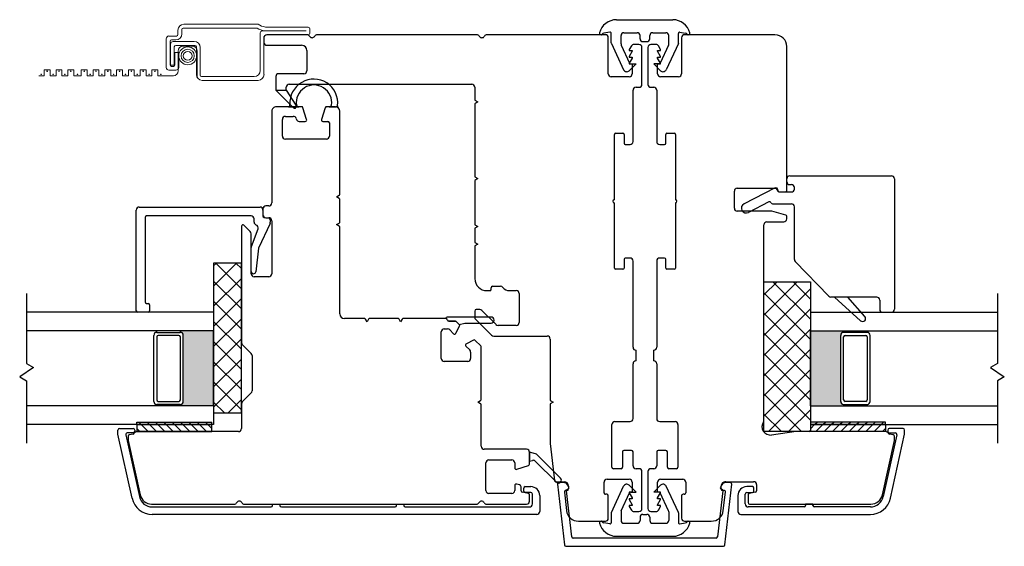
# Model space of a CAD drawing. Units: inches. Extents: x 522 to 706, y 29 to 109.
# Drawn here: x 633 to 639, y 29 to 33 of the extents above; entities that cross this region are included whole.
import ezdxf

# ---------------------------------------------------------------- set-up
doc = ezdxf.new("R2010")
doc.units = ezdxf.units.IN
doc.header["$MEASUREMENT"] = 0

msp = doc.modelspace()

# ---------------------------------------------------------------- hatches: boundary and pattern name
h = msp.add_hatch(color=1)
h.dxf.hatch_style = 1
h.paths.add_polyline_path([(633.621, 30.5147), (633.621, 30.5048, -0.414214), (633.6407, 30.4852), (633.6407, 30.0442, -0.414214), (633.621, 30.0245), (633.621, 30.0147), (633.8435, 30.0147), (633.8435, 30.5147)])
h = msp.add_hatch(color=1)
h.dxf.hatch_style = 1
h.paths.add_polyline_path([(638.0539, 30.5147), (638.0539, 30.5048, 0.414214), (638.0342, 30.4852), (638.0342, 30.0442, 0.414214), (638.0539, 30.0245), (638.0539, 30.0147), (637.8313, 30.0147), (637.8313, 30.5147)])

# ---------------------------------------------------------------- linework, layer by layer
for p, q in [((636.5362, 32.593), (636.9115, 32.593)), ((636.4919, 32.51), (636.4522, 32.5041)), ((636.9596, 32.5095), (636.9955, 32.5041)), ((634.18, 32.4724), (634.18, 32.4418)), ((634.4681, 32.4921), (634.1997, 32.4921)), ((635.6019, 32.4924), (634.5361, 32.4924)), ((636.4612, 32.4924), (635.6701, 32.4924)), ((636.4809, 32.2322), (636.4809, 32.4728)), ((636.5009, 32.4377), (636.5009, 32.5022)), ((636.5659, 32.431), (636.5659, 32.4867)), ((636.5856, 32.5064), (636.6736, 32.5064)), ((636.6932, 32.4664), (636.6932, 32.4867)), ((636.7129, 32.4467), (636.7385, 32.4467)), ((636.7582, 32.4664), (636.7582, 32.4867)), ((636.7779, 32.5064), (636.8659, 32.5064)), ((636.8856, 32.431), (636.8856, 32.4867)), ((636.9505, 32.4377), (636.9505, 32.5017)), ((636.9705, 32.4728), (636.9705, 32.2322)), ((637.5951, 32.4924), (636.9902, 32.4924)), ((634.1997, 32.4221), (634.4316, 32.4221)), ((634.4666, 32.3871), (634.4666, 32.2523)), ((636.5018, 32.4335), (636.583, 32.2594)), ((636.5677, 32.4227), (636.6237, 32.3026)), ((636.6351, 32.4176), (636.6211, 32.3934)), ((636.6211, 32.3934), (636.6211, 32.3881)), ((636.6211, 32.3881), (636.6408, 32.3881)), ((636.6408, 32.3822), (636.6211, 32.3481)), ((636.6408, 32.3881), (636.6408, 32.3822)), ((636.686, 32.4275), (636.6521, 32.4275)), ((636.7057, 32.1613), (636.7057, 32.4078)), ((636.7457, 32.4078), (636.7457, 32.1613)), ((636.7993, 32.4275), (636.7654, 32.4275)), ((636.8107, 32.3822), (636.8107, 32.3881)), ((636.8107, 32.3881), (636.8304, 32.3881)), ((636.8304, 32.3481), (636.8107, 32.3822)), ((636.8304, 32.3934), (636.8164, 32.4176)), ((636.8837, 32.4227), (636.8277, 32.3026)), ((636.8304, 32.3881), (636.8304, 32.3934)), ((636.9496, 32.4335), (636.8684, 32.2594)), ((637.6739, 31.4526), (637.6739, 32.4137)), ((636.6211, 32.3481), (636.6211, 32.3428)), ((636.6211, 32.3428), (636.6408, 32.3428)), ((636.6408, 32.3369), (636.6211, 32.3028)), ((636.6408, 32.3428), (636.6408, 32.3369)), ((636.8107, 32.3369), (636.8107, 32.3428)), ((636.8107, 32.3428), (636.8304, 32.3428)), ((636.8304, 32.3028), (636.8107, 32.3369)), ((636.8304, 32.3428), (636.8304, 32.3481)), ((636.6211, 32.3028), (636.6211, 32.2976)), ((636.6665, 32.2981), (636.6211, 32.2527)), ((636.6211, 32.2976), (636.6408, 32.2976)), ((636.6309, 32.2981), (636.6665, 32.2981)), ((636.6408, 32.2976), (636.6408, 32.2322)), ((636.8206, 32.2981), (636.785, 32.2981)), ((636.785, 32.2981), (636.8303, 32.2527)), ((636.8107, 32.2322), (636.8107, 32.2976)), ((636.8107, 32.2976), (636.8304, 32.2976)), ((636.8304, 32.2976), (636.8304, 32.3028)), ((634.2588, 32.2129), (634.2588, 32.1224)), ((634.4469, 32.2326), (634.2785, 32.2326)), ((636.6211, 32.2125), (636.5006, 32.2125)), ((636.9508, 32.2125), (636.8304, 32.2125)), ((634.2588, 32.1224), (634.3288, 32.1224)), ((634.3288, 32.1224), (634.3288, 32.1421)), ((634.3485, 32.1617), (635.5691, 32.1617)), ((635.5888, 32.1421), (635.5888, 32.055)), ((636.6467, 31.7795), (636.6467, 32.122)), ((636.6664, 32.1417), (636.686, 32.1417)), ((636.7654, 32.1417), (636.7851, 32.1417)), ((636.8048, 32.122), (636.8048, 31.7795)), ((635.5888, 32.055), (635.6085, 32.0436)), ((634.2321, 31.9826), (634.2321, 31.3692)), ((634.4305, 32.0121), (634.2616, 32.0121)), ((634.4651, 31.9265), (634.4399, 32.0053)), ((634.5891, 32.0053), (634.5639, 31.9265)), ((634.6581, 32.0121), (634.5984, 32.0121)), ((634.6876, 31.9826), (634.6876, 31.9826)), ((634.6876, 31.4291), (634.6876, 31.9826)), ((635.6085, 32.0436), (635.5888, 32.0323)), ((635.5888, 32.0323), (635.5888, 31.5432)), ((634.3029, 31.8153), (634.3029, 31.9275)), ((634.3226, 31.9472), (634.3759, 31.9472)), ((634.3947, 31.9335), (634.3966, 31.9274)), ((634.4154, 31.9137), (634.4557, 31.9137)), ((634.5732, 31.9137), (634.6069, 31.9137)), ((634.6167, 31.9039), (634.6167, 31.8153)), ((634.5971, 31.7956), (634.3226, 31.7956)), ((636.5217, 31.3906), (636.5217, 31.827)), ((636.5295, 31.8348), (636.5788, 31.8348)), ((636.5867, 31.827), (636.5867, 31.7677)), ((636.8648, 31.7677), (636.8648, 31.827)), ((636.8727, 31.8348), (636.9219, 31.8348)), ((636.9298, 31.827), (636.9298, 31.3906)), ((636.5945, 31.7598), (636.627, 31.7598)), ((636.8245, 31.7598), (636.8569, 31.7598)), ((635.5888, 31.5432), (635.6085, 31.5318)), ((635.6085, 31.5318), (635.5888, 31.5205)), ((635.5888, 31.5205), (635.5888, 31.2243)), ((637.6739, 31.5115), (637.6739, 31.5312)), ((637.6935, 31.5509), (638.3739, 31.5509)), ((638.3936, 31.5312), (638.3936, 30.6594)), ((637.3433, 31.4683), (637.605, 31.4683)), ((637.5927, 31.469), (637.3881, 31.3637)), ((637.6161, 31.4477), (637.6061, 31.4653)), ((637.6935, 31.4918), (637.7053, 31.4918)), ((637.725, 31.4624), (637.725, 31.4722)), ((634.664, 31.4098), (634.6827, 31.4206)), ((634.6827, 31.399), (634.664, 31.4098)), ((634.6876, 31.2441), (634.6876, 31.3904)), ((637.3236, 31.3339), (637.3236, 31.4486)), ((637.6246, 31.4427), (637.7053, 31.4427)), ((637.6246, 31.4427), (637.664, 31.4427)), ((633.3462, 31.3419), (634.1533, 31.3419)), ((634.173, 31.3298), (634.173, 31.2905)), ((634.2124, 31.3495), (634.1927, 31.3495)), ((636.5217, 30.9342), (636.5217, 31.3706)), ((636.9298, 31.3706), (636.9298, 30.9342)), ((637.555, 31.3766), (637.4178, 31.306)), ((637.5702, 31.369), (637.5681, 31.3727)), ((637.5787, 31.364), (637.7053, 31.364)), ((637.725, 30.9925), (637.725, 31.3443)), ((633.3266, 30.6495), (633.3266, 31.3222)), ((633.3856, 31.273), (633.3856, 30.7086)), ((634.0943, 31.2829), (633.3955, 31.2829)), ((634.114, 31.2408), (634.114, 31.2632)), ((634.173, 31.3222), (634.173, 31.2825)), ((634.1811, 31.2728), (634.2141, 31.267)), ((634.1927, 31.2708), (634.2124, 31.2708)), ((634.2222, 31.2573), (634.2222, 31.2404)), ((637.5716, 31.3142), (637.3433, 31.3142)), ((637.668, 31.2886), (637.5736, 31.3139)), ((637.6739, 31.263), (637.6739, 31.281)), ((634.0293, 31.2137), (634.0293, 30.4373)), ((634.0885, 31.1782), (634.0461, 31.2206)), ((634.0956, 31.0795), (634.1404, 31.1962)), ((634.2204, 31.232), (634.1435, 31.0669)), ((634.2321, 31.2511), (634.2321, 30.8968)), ((634.664, 31.2247), (634.6827, 31.2355)), ((634.6827, 31.2139), (634.664, 31.2247)), ((634.6876, 30.6283), (634.6876, 31.2054)), ((635.5888, 31.2243), (635.6085, 31.2129)), ((635.6085, 31.2129), (635.5888, 31.2016)), ((635.5888, 31.2016), (635.5888, 31.1062)), ((637.5207, 30.1497), (637.5207, 31.2236)), ((637.5404, 31.2433), (637.6542, 31.2433)), ((634.0943, 30.8968), (634.0943, 31.1643)), ((634.0943, 30.9128), (634.0943, 31.0724)), ((634.1435, 31.0669), (634.1256, 30.9106)), ((635.5888, 31.1062), (635.6085, 31.0948)), ((635.6085, 31.0948), (635.5888, 31.0834)), ((635.5888, 31.0834), (635.5888, 30.8645)), ((636.627, 31.0013), (636.5945, 31.0013)), ((636.8569, 31.0013), (636.8245, 31.0013)), ((634.0293, 30.9678), (633.8435, 30.9678)), ((633.8435, 30.9678), (633.8435, 29.9678)), ((633.9969, 30.9678), (633.8435, 30.8145)), ((633.8621, 30.9678), (633.8435, 30.9492)), ((634.0293, 30.7967), (633.8581, 30.9678)), ((634.0293, 30.9314), (633.9928, 30.9678)), ((634.0293, 29.9678), (634.0293, 30.9678)), ((636.5867, 30.9934), (636.5867, 30.9342)), ((636.6467, 30.4058), (636.6467, 30.9816)), ((636.8048, 30.9816), (636.8048, 30.4058)), ((636.8648, 30.9342), (636.8648, 30.9934)), ((637.9552, 30.7467), (637.7305, 30.9788)), ((634.0293, 30.8656), (633.8435, 30.6798)), ((634.2124, 30.8771), (634.114, 30.8771)), ((636.5788, 30.9263), (636.5295, 30.9263)), ((636.9219, 30.9263), (636.8727, 30.9263)), ((634.0293, 30.6619), (633.8435, 30.8477)), ((635.6981, 30.7936), (635.6981, 30.8035)), ((635.7079, 30.8133), (635.7602, 30.8133)), ((637.5207, 30.8428), (637.8313, 30.8428)), ((637.5207, 29.8428), (637.5207, 30.8428)), ((637.5207, 30.7549), (637.6086, 30.8428)), ((637.5207, 30.6202), (637.7433, 30.8428)), ((637.5207, 30.4855), (637.8313, 30.7962)), ((637.8313, 30.5925), (637.581, 30.8428)), ((637.8313, 30.7272), (637.7157, 30.8428)), ((637.8313, 30.8428), (637.8313, 29.8428)), ((632.5935, 30.7647), (632.5935, 30.2976)), ((634.0293, 30.7309), (633.8435, 30.5451)), ((635.6695, 30.7838), (635.6883, 30.7838)), ((635.8208, 30.7838), (635.866, 30.7838)), ((635.8857, 30.7641), (635.8857, 30.5712)), ((637.8313, 30.4578), (637.5207, 30.7684)), ((638.2755, 30.7407), (637.9693, 30.7407)), ((637.9932, 30.7407), (638.1672, 30.5834)), ((638.195, 30.6112), (638.0822, 30.7407)), ((639.0813, 30.7647), (639.0813, 30.2976)), ((633.3955, 30.6987), (633.4053, 30.6987)), ((633.4151, 30.6889), (633.4151, 30.6495)), ((634.0293, 30.5272), (633.8435, 30.713)), ((638.2952, 30.721), (638.2952, 30.6594)), ((633.8435, 30.6397), (632.5935, 30.6397)), ((633.4053, 30.6397), (633.3364, 30.6397)), ((633.8435, 30.6397), (633.8435, 29.8897)), ((634.8494, 30.5987), (634.7171, 30.5987)), ((635.0738, 30.5987), (634.888, 30.5987)), ((635.3957, 30.5987), (635.1124, 30.5987)), ((635.5888, 30.648), (635.5888, 30.6028)), ((635.6218, 30.6578), (635.5986, 30.6578)), ((635.7305, 30.5573), (635.6357, 30.652)), ((637.5207, 30.3508), (637.8313, 30.6615)), ((637.8313, 30.3231), (637.5207, 30.6337)), ((637.8313, 30.6397), (637.8313, 29.8897)), ((637.8313, 30.6397), (639.0813, 30.6397)), ((638.3149, 30.6397), (638.3739, 30.6397)), ((634.0293, 30.5962), (633.8435, 30.4104)), ((634.0293, 30.3925), (633.8435, 30.5783)), ((634.8687, 30.5751), (634.8579, 30.5938)), ((634.8795, 30.5938), (634.8687, 30.5751)), ((635.0931, 30.5751), (635.0823, 30.5938)), ((635.1039, 30.5938), (635.0931, 30.5751)), ((635.4605, 30.5791), (635.4153, 30.5791)), ((635.4625, 30.4991), (635.4871, 30.5468)), ((635.4853, 30.5583), (635.4674, 30.5762)), ((635.5917, 30.5959), (635.7011, 30.4864)), ((635.866, 30.5515), (635.7444, 30.5515)), ((633.8435, 30.5147), (632.5935, 30.5147)), ((633.4435, 30.0442), (633.4435, 30.4852)), ((633.4632, 30.5048), (633.4632, 30.5147)), ((633.4632, 30.5048), (633.6207, 30.5048)), ((633.4632, 30.4753), (633.4632, 30.0541)), ((633.6111, 30.4852), (633.4731, 30.4852)), ((633.621, 30.5048), (633.621, 30.5147)), ((633.621, 30.0541), (633.621, 30.4753)), ((633.6407, 30.0442), (633.6407, 30.4852)), ((633.8435, 30.0147), (633.8435, 30.5147)), ((635.3647, 30.3315), (635.3647, 30.5082)), ((635.3844, 30.5279), (635.4074, 30.5279)), ((635.4213, 30.5221), (635.4468, 30.4966)), ((635.7151, 30.4806), (636.0731, 30.4806)), ((637.5207, 30.2161), (637.8313, 30.5268)), ((637.8313, 30.1884), (637.5207, 30.499)), ((637.8313, 30.5147), (639.0813, 30.5147)), ((637.8313, 30.0147), (637.8313, 30.5147)), ((638.0342, 30.0442), (638.0342, 30.4852)), ((638.0539, 30.5048), (638.0539, 30.5147)), ((638.0539, 30.0541), (638.0539, 30.4753)), ((638.2116, 30.5048), (638.0542, 30.5048)), ((638.0637, 30.4852), (638.2018, 30.4852)), ((638.2116, 30.5048), (638.2116, 30.5147)), ((638.2116, 30.4753), (638.2116, 30.0541)), ((638.2313, 30.0442), (638.2313, 30.4852)), ((634.0293, 30.4615), (633.8435, 30.2757)), ((634.0293, 30.2578), (633.8435, 30.4436)), ((634.0351, 30.4234), (634.0944, 30.364)), ((635.5299, 30.4135), (635.5554, 30.388)), ((635.5801, 30.4538), (635.5323, 30.4292)), ((635.6291, 30.4145), (635.5916, 30.452)), ((635.632, 30.059), (635.632, 30.4075)), ((636.0927, 30.461), (636.0927, 30.0511)), ((634.1002, 30.3501), (634.1002, 30.1144)), ((635.5611, 30.3741), (635.5611, 30.3315)), ((636.6664, 30.3153), (636.6664, 30.3861)), ((636.7851, 30.3153), (636.7851, 30.3861)), ((637.5207, 30.0814), (637.8313, 30.3921)), ((637.8313, 30.0537), (637.5207, 30.3643)), ((632.6398, 30.2709), (632.5473, 30.2085)), ((632.5935, 30.2976), (632.6398, 30.2709)), ((634.0293, 30.3268), (633.8435, 30.141)), ((634.0293, 30.1231), (633.8435, 30.3089)), ((635.5414, 30.3118), (635.3844, 30.3118)), ((636.6467, 29.9295), (636.6467, 30.2956)), ((636.8048, 30.2956), (636.8048, 29.9295)), ((639.0813, 30.2976), (639.0351, 30.2709)), ((639.0351, 30.2709), (639.1276, 30.2085)), ((632.5473, 30.2085), (632.5935, 30.1818)), ((637.5207, 29.9467), (637.8313, 30.2574)), ((637.8313, 29.919), (637.5207, 30.2296)), ((639.1276, 30.2085), (639.0813, 30.1818)), ((632.5935, 30.1818), (632.5935, 29.7647)), ((634.0293, 30.1921), (633.8435, 30.0063)), ((634.0293, 29.9884), (633.8435, 30.1742)), ((637.5207, 29.919), (637.5207, 30.1497)), ((639.0813, 30.1818), (639.0813, 29.7647)), ((634.0944, 30.1005), (634.0351, 30.0412)), ((637.7727, 29.8428), (637.5207, 30.0949)), ((637.5515, 29.8428), (637.8313, 30.1226)), ((633.8435, 30.0147), (632.5935, 30.0147)), ((633.4632, 30.0245), (633.4632, 30.0147)), ((633.6207, 30.0245), (633.4632, 30.0245)), ((633.4731, 30.0442), (633.6111, 30.0442)), ((633.621, 30.0245), (633.621, 30.0147)), ((633.9152, 29.9678), (633.8435, 30.0395)), ((634.0293, 30.0574), (633.9398, 29.9678)), ((634.0293, 30.0273), (634.0293, 29.8625)), ((635.6084, 30.0397), (635.6271, 30.0505)), ((635.6271, 30.0289), (635.6084, 30.0397)), ((635.632, 29.7444), (635.632, 30.0204)), ((636.0927, 30.0511), (636.1124, 30.0397)), ((636.1124, 30.0397), (636.0927, 30.0283)), ((636.0927, 30.0283), (636.0927, 29.7626)), ((637.8313, 30.0147), (639.0813, 30.0147)), ((638.0539, 30.0245), (638.0539, 30.0147)), ((638.0542, 30.0245), (638.2116, 30.0245)), ((638.2018, 30.0442), (638.0637, 30.0442)), ((638.2116, 30.0245), (638.2116, 30.0147)), ((633.8435, 29.9678), (634.0293, 29.9678)), ((637.638, 29.8428), (637.5207, 29.9602)), ((637.6862, 29.8428), (637.8313, 29.9879)), ((633.8435, 29.8897), (632.5935, 29.8897)), ((633.3312, 29.8897), (633.8312, 29.8897)), ((633.3312, 29.8897), (633.3312, 29.8428)), ((633.8312, 29.8428), (633.8312, 29.8897)), ((636.5049, 29.605), (636.5049, 29.8901)), ((636.5246, 29.9098), (636.627, 29.9098)), ((636.8245, 29.9098), (636.9268, 29.9098)), ((636.9465, 29.8901), (636.9465, 29.605)), ((637.8313, 29.8897), (639.0813, 29.8897)), ((638.3342, 29.8897), (637.8342, 29.8897)), ((637.8342, 29.8428), (637.8342, 29.8897)), ((638.3342, 29.8897), (638.3342, 29.8428)), ((633.2039, 29.8259), (633.2039, 29.8533)), ((633.2984, 29.398), (633.2039, 29.8259)), ((633.2137, 29.8631), (633.3061, 29.8631)), ((633.256, 29.8216), (633.3473, 29.4087)), ((633.3061, 29.8336), (633.2656, 29.8336)), ((633.2717, 29.8115), (633.2717, 29.7868)), ((633.3061, 29.8258), (633.2798, 29.8211)), ((633.316, 29.8533), (633.316, 29.8434)), ((633.3312, 29.8428), (633.8312, 29.8428)), ((634.0096, 29.8428), (633.3312, 29.8428)), ((637.8313, 29.8428), (637.5207, 29.8428)), ((637.7358, 29.8427), (637.5725, 29.8199)), ((638.3342, 29.8428), (637.7385, 29.8428)), ((637.8209, 29.8428), (637.8313, 29.8532)), ((638.3342, 29.8428), (637.8342, 29.8428)), ((638.4093, 29.8216), (638.3181, 29.4087)), ((638.3494, 29.8533), (638.3494, 29.8434)), ((638.4516, 29.8631), (638.3592, 29.8631)), ((638.3592, 29.8336), (638.3997, 29.8336)), ((638.3855, 29.8211), (638.3593, 29.8258)), ((638.3669, 29.398), (638.4615, 29.8259)), ((638.3937, 29.7868), (638.3937, 29.8114)), ((638.4615, 29.8259), (638.4615, 29.8533)), ((633.2721, 29.7826), (633.3522, 29.4203)), ((636.0927, 29.7626), (636.1205, 29.517)), ((638.3131, 29.4203), (638.3932, 29.7826)), ((635.9351, 29.7247), (635.6517, 29.7247)), ((635.9548, 29.6256), (635.9548, 29.705)), ((636.5758, 29.707), (636.5758, 29.605)), ((636.6368, 29.7169), (636.5857, 29.7169)), ((636.6467, 29.6149), (636.6467, 29.707)), ((636.8048, 29.707), (636.8048, 29.6149)), ((636.8658, 29.7169), (636.8146, 29.7169)), ((636.8757, 29.605), (636.8757, 29.707)), ((635.6635, 29.4491), (635.6635, 29.6342)), ((635.6832, 29.6539), (635.8367, 29.6539)), ((635.8564, 29.6342), (635.8564, 29.6004)), ((635.8692, 29.591), (635.948, 29.6162)), ((636.566, 29.5952), (636.5148, 29.5952)), ((636.686, 29.5952), (636.6664, 29.5952)), ((636.7057, 29.3291), (636.7057, 29.5755)), ((636.7457, 29.5755), (636.7457, 29.3291)), ((636.7851, 29.5952), (636.7654, 29.5952)), ((636.9367, 29.5952), (636.8855, 29.5952)), ((635.8564, 29.4829), (635.8564, 29.4491)), ((635.8878, 29.4863), (635.8692, 29.4923)), ((636.1303, 29.5083), (636.1859, 29.5083)), ((636.1418, 29.4914), (636.1878, 29.0856)), ((636.1817, 29.5024), (636.1516, 29.5024)), ((636.2169, 29.4724), (636.2085, 29.4869)), ((636.4527, 29.4341), (636.4527, 29.5047)), ((636.4724, 29.5243), (636.6211, 29.5243)), ((636.6665, 29.4388), (636.6211, 29.4841)), ((636.6408, 29.5047), (636.6408, 29.4393)), ((636.785, 29.4388), (636.8303, 29.4841)), ((636.8107, 29.4393), (636.8107, 29.5047)), ((636.8304, 29.5243), (636.9791, 29.5243)), ((636.9987, 29.5047), (636.9987, 29.4341)), ((637.2391, 29.4869), (637.2307, 29.4724)), ((637.2599, 29.0856), (637.3058, 29.4914)), ((637.2655, 29.5083), (637.4525, 29.5083)), ((637.296, 29.5024), (637.266, 29.5024)), ((637.4722, 29.4886), (637.4722, 29.447)), ((635.8367, 29.4295), (635.6832, 29.4295)), ((635.8977, 29.447), (635.8977, 29.4741)), ((635.9467, 29.4301), (635.9058, 29.4373)), ((635.9164, 29.4456), (635.9164, 29.4653)), ((635.9262, 29.4751), (635.9636, 29.4751)), ((635.9636, 29.4358), (635.9262, 29.4358)), ((635.9548, 29.3783), (635.9548, 29.4204)), ((635.9734, 29.3596), (635.9734, 29.4259)), ((636.0227, 29.4161), (636.0227, 29.3096)), ((636.1878, 29.4387), (636.2017, 29.316)), ((636.2061, 29.4496), (636.1976, 29.4496)), ((636.2369, 29.1408), (636.2023, 29.4466)), ((636.2159, 29.4783), (636.2159, 29.4595)), ((636.4711, 29.4243), (636.4626, 29.4243)), ((636.4809, 29.2641), (636.4809, 29.4144)), ((636.5018, 29.3033), (636.583, 29.4774)), ((636.5677, 29.3142), (636.6237, 29.4343)), ((636.6408, 29.4393), (636.6211, 29.4393)), ((636.6211, 29.4393), (636.6211, 29.434)), ((636.6211, 29.434), (636.6408, 29.3999)), ((636.6309, 29.4388), (636.6665, 29.4388)), ((636.8206, 29.4388), (636.785, 29.4388)), ((636.8304, 29.4393), (636.8107, 29.4393)), ((636.8107, 29.3999), (636.8304, 29.434)), ((636.8837, 29.3142), (636.8277, 29.4343)), ((636.8304, 29.434), (636.8304, 29.4393)), ((636.9496, 29.3033), (636.8684, 29.4774)), ((636.9705, 29.4144), (636.9705, 29.2641)), ((636.9889, 29.4243), (636.9804, 29.4243)), ((637.2454, 29.4466), (637.2108, 29.1408)), ((637.2355, 29.4594), (637.2355, 29.4783)), ((637.2539, 29.4496), (637.2454, 29.4496)), ((637.2498, 29.316), (637.2637, 29.4387)), ((637.3472, 29.4161), (637.3472, 29.3096)), ((637.3964, 29.3596), (637.3964, 29.4259)), ((637.4437, 29.4751), (637.4063, 29.4751)), ((637.4063, 29.4358), (637.4437, 29.4358)), ((637.4151, 29.4204), (637.4151, 29.3684)), ((637.4641, 29.4373), (637.4232, 29.4301)), ((637.4535, 29.4456), (637.4535, 29.4653)), ((633.4291, 29.3586), (633.9809, 29.3586)), ((634.0491, 29.3586), (635.5999, 29.3586)), ((634.2369, 29.3497), (634.2369, 29.3586)), ((634.2369, 29.3586), (634.2861, 29.3586)), ((634.2861, 29.3586), (634.2861, 29.3497)), ((635.0655, 29.3497), (635.0655, 29.3586)), ((635.0655, 29.3586), (635.1147, 29.3586)), ((635.1147, 29.3586), (635.1147, 29.3497)), ((635.6681, 29.3586), (635.9351, 29.3586)), ((636.6408, 29.394), (636.6211, 29.394)), ((636.6211, 29.394), (636.6211, 29.3887)), ((636.6211, 29.3887), (636.6408, 29.3547)), ((636.6408, 29.3487), (636.6211, 29.3487)), ((636.6211, 29.3487), (636.6211, 29.3435)), ((636.6408, 29.3999), (636.6408, 29.394)), ((636.6408, 29.3547), (636.6408, 29.3487)), ((636.8107, 29.394), (636.8107, 29.3999)), ((636.8304, 29.394), (636.8107, 29.394)), ((636.8107, 29.3547), (636.8304, 29.3887)), ((636.8107, 29.3487), (636.8107, 29.3547)), ((636.8304, 29.3487), (636.8107, 29.3487)), ((636.8304, 29.3887), (636.8304, 29.394)), ((636.8304, 29.3435), (636.8304, 29.3487)), ((637.4249, 29.3586), (638.2362, 29.3586)), ((637.8488, 29.3586), (637.7996, 29.3586)), ((637.7996, 29.3586), (637.7996, 29.3497)), ((637.8488, 29.3497), (637.8488, 29.3586)), ((633.433, 29.3399), (634.2271, 29.3399)), ((636.003, 29.2899), (633.433, 29.2899)), ((634.296, 29.3399), (635.0556, 29.3399)), ((635.1245, 29.3399), (635.9538, 29.3399)), ((636.5009, 29.2992), (636.5009, 29.2346)), ((636.5659, 29.3059), (636.5659, 29.2501)), ((636.6211, 29.3435), (636.6351, 29.3192)), ((636.6521, 29.3094), (636.686, 29.3094)), ((636.7129, 29.2901), (636.7385, 29.2901)), ((636.7654, 29.3094), (636.7993, 29.3094)), ((636.8164, 29.3192), (636.8304, 29.3435)), ((636.8856, 29.3059), (636.8856, 29.2501)), ((636.9505, 29.2992), (636.9505, 29.2352)), ((637.3669, 29.2899), (638.2324, 29.2899)), ((637.7898, 29.3399), (637.4161, 29.3399)), ((638.2324, 29.3399), (637.8587, 29.3399)), ((636.2819, 29.2444), (636.4612, 29.2444)), ((636.4919, 29.2268), (636.4522, 29.2328)), ((636.5856, 29.2304), (636.6736, 29.2304)), ((636.6932, 29.2704), (636.6932, 29.2501)), ((636.7582, 29.2704), (636.7582, 29.2501)), ((636.7779, 29.2304), (636.8659, 29.2304)), ((636.9596, 29.2274), (636.9955, 29.2328)), ((636.9902, 29.2444), (637.1696, 29.2444)), ((637.2008, 29.1319), (636.2468, 29.1319)), ((636.5362, 29.1438), (636.9115, 29.1438)), ((636.1975, 29.0769), (637.2501, 29.0769))]:
    msp.add_line(p, q)
at = {"color": 2, "linetype": 'Continuous', "lineweight": 9}
for p, q in [((633.6052, 32.4941), (633.6052, 32.5236)), ((633.6308, 32.5275), (633.6308, 32.498)), ((634.1335, 32.5374), (633.6407, 32.5374)), ((633.6446, 32.563), (634.1407, 32.563)), ((634.1663, 32.5177), (634.461, 32.5177)), ((634.1892, 32.5433), (634.4748, 32.5433)), ((634.4866, 32.5315), (634.4866, 32.5039)), ((633.5265, 32.2742), (633.5265, 32.4659)), ((633.5449, 32.4842), (633.5954, 32.4842)), ((633.5521, 32.4488), (633.5521, 32.2913)), ((633.5914, 32.4586), (633.5619, 32.4586)), ((633.5732, 32.4475), (633.7141, 32.4475)), ((634.1545, 32.2529), (634.1545, 32.5059)), ((634.18, 32.4803), (634.18, 32.2273)), ((634.4748, 32.4921), (634.1919, 32.4921)), ((633.5549, 32.2904), (633.5549, 32.4291)), ((633.5804, 32.4121), (633.5804, 32.2904)), ((633.718, 32.4219), (633.5903, 32.4219)), ((633.6065, 32.251), (633.6065, 32.3839)), ((633.6384, 32.4158), (633.7017, 32.4158)), ((633.7279, 32.2273), (633.7279, 32.4121)), ((633.7336, 32.3839), (633.7336, 32.2053)), ((633.7534, 32.4081), (633.7534, 32.2234)), ((633.5842, 32.2913), (633.5842, 32.374)), ((633.5842, 32.374), (633.6098, 32.374)), ((633.6098, 32.374), (633.6098, 32.2742)), ((632.7113, 32.2191), (632.7113, 32.2585)), ((632.7113, 32.2585), (632.7507, 32.2585)), ((632.7507, 32.2585), (632.7507, 32.2191)), ((632.79, 32.2191), (632.79, 32.2585)), ((632.79, 32.2585), (632.8294, 32.2585)), ((632.8294, 32.2585), (632.8294, 32.2191)), ((632.8688, 32.2191), (632.8688, 32.2585)), ((632.8688, 32.2585), (632.9081, 32.2585)), ((632.9081, 32.2585), (632.9081, 32.2191)), ((632.9589, 32.2191), (632.9589, 32.2585)), ((632.9589, 32.2585), (632.9983, 32.2585)), ((632.9983, 32.2585), (632.9983, 32.2191)), ((633.0377, 32.2191), (633.0377, 32.2585)), ((633.0377, 32.2585), (633.077, 32.2585)), ((633.077, 32.2585), (633.077, 32.2191)), ((633.1164, 32.2191), (633.1164, 32.2585)), ((633.1164, 32.2585), (633.1558, 32.2585)), ((633.1558, 32.2585), (633.1558, 32.2191)), ((633.1951, 32.2191), (633.1951, 32.2585)), ((633.1951, 32.2585), (633.2345, 32.2585)), ((633.2345, 32.2585), (633.2345, 32.2191)), ((633.2739, 32.2191), (633.2739, 32.2585)), ((633.2739, 32.2585), (633.3133, 32.2585)), ((633.3133, 32.2585), (633.3133, 32.2191)), ((633.3526, 32.2191), (633.3526, 32.2585)), ((633.3526, 32.2585), (633.392, 32.2585)), ((633.392, 32.2585), (633.392, 32.2191)), ((633.4314, 32.2191), (633.4314, 32.2585)), ((633.4314, 32.2585), (633.4707, 32.2585)), ((633.4707, 32.2585), (633.4707, 32.2191)), ((633.5914, 32.2559), (633.5449, 32.2559)), ((633.5804, 32.2904), (633.5549, 32.2904)), ((633.5619, 32.2815), (633.5743, 32.2815)), ((632.6751, 32.2191), (632.7113, 32.2191)), ((632.7507, 32.2191), (632.79, 32.2191)), ((632.8294, 32.2191), (632.8688, 32.2191)), ((632.9081, 32.2191), (632.9589, 32.2191)), ((632.9983, 32.2191), (633.0377, 32.2191)), ((633.077, 32.2191), (633.1164, 32.2191)), ((633.1558, 32.2191), (633.1951, 32.2191)), ((633.2345, 32.2191), (633.2739, 32.2191)), ((633.3133, 32.2191), (633.3526, 32.2191)), ((633.392, 32.2191), (633.4314, 32.2191)), ((633.4707, 32.2191), (633.5746, 32.2191)), ((633.7633, 32.2136), (634.1151, 32.2136)), ((634.1407, 32.188), (633.7672, 32.188))]:
    msp.add_line(p, q, dxfattribs=at)
at = {"color": 6}
for p, q in [((634.2588, 32.1224), (634.3282, 32.1224)), ((634.3772, 32.0039), (634.2588, 32.1224)), ((634.3282, 32.1224), (634.3923, 32.0221)), ((634.3439, 32.0121), (634.4135, 32.0121)), ((634.6147, 32.0121), (634.6614, 32.0119)), ((635.3957, 30.5996), (635.3957, 30.5987)), ((635.6981, 30.6075), (635.4035, 30.6075)), ((635.4153, 30.5791), (635.4605, 30.5791)), ((635.4605, 30.5791), (635.4153, 30.5791)), ((635.4853, 30.5583), (635.4674, 30.5762)), ((635.4674, 30.5762), (635.4853, 30.5583)), ((635.4853, 30.5583), (635.5232, 30.5678)), ((635.5232, 30.5678), (635.6981, 30.5678)), ((635.9952, 29.6949), (635.9548, 29.705)), ((635.9548, 29.705), (635.9548, 29.646)), ((636.1616, 29.5325), (636.0044, 29.6898)), ((635.9548, 29.646), (635.9741, 29.6508)), ((635.9928, 29.6456), (636.1338, 29.5047))]:
    msp.add_line(p, q, dxfattribs=at)
at = {"color": 7}
for p, q in [((633.3312, 29.8897), (633.3312, 29.9054)), ((633.3312, 29.9054), (633.8312, 29.9054)), ((633.8312, 29.8897), (633.8312, 29.9054)), ((637.8342, 29.8897), (637.8342, 29.9054)), ((638.3342, 29.9054), (637.8342, 29.9054)), ((638.3342, 29.8897), (638.3342, 29.9054))]:
    msp.add_line(p, q, dxfattribs=at)
at = {"color": 0}
for p, q in [((633.3598, 29.8897), (633.344, 29.9054)), ((633.4066, 29.8428), (633.3598, 29.8897)), ((633.4154, 29.8897), (633.3997, 29.9054)), ((633.4623, 29.8428), (633.4154, 29.8897)), ((633.4711, 29.8897), (633.4554, 29.9054)), ((633.518, 29.8428), (633.4711, 29.8897)), ((633.5268, 29.8897), (633.511, 29.9054)), ((633.5736, 29.8428), (633.5268, 29.8897)), ((633.5825, 29.8897), (633.5667, 29.9054)), ((633.6293, 29.8428), (633.5825, 29.8897)), ((633.6382, 29.8897), (633.6224, 29.9054)), ((633.685, 29.8428), (633.6382, 29.8897)), ((633.6938, 29.8897), (633.6781, 29.9054)), ((633.7407, 29.8428), (633.6938, 29.8897)), ((633.7495, 29.8897), (633.7338, 29.9054)), ((633.7964, 29.8428), (633.7495, 29.8897)), ((633.8052, 29.8897), (633.7894, 29.9054)), ((633.8312, 29.8637), (633.8052, 29.8897)), ((637.8342, 29.8637), (637.8602, 29.8897)), ((637.8602, 29.8897), (637.8759, 29.9054)), ((637.869, 29.8428), (637.9158, 29.8897)), ((637.9158, 29.8897), (637.9316, 29.9054)), ((637.9247, 29.8428), (637.9715, 29.8897)), ((637.9715, 29.8897), (637.9873, 29.9054)), ((637.9803, 29.8428), (638.0272, 29.8897)), ((638.0272, 29.8897), (638.0429, 29.9054)), ((638.036, 29.8428), (638.0829, 29.8897)), ((638.0829, 29.8897), (638.0986, 29.9054)), ((638.0917, 29.8428), (638.1385, 29.8897)), ((638.1385, 29.8897), (638.1543, 29.9054)), ((638.1474, 29.8428), (638.1942, 29.8897)), ((638.1942, 29.8897), (638.21, 29.9054)), ((638.203, 29.8428), (638.2499, 29.8897)), ((638.2499, 29.8897), (638.2656, 29.9054)), ((638.2587, 29.8428), (638.3056, 29.8897)), ((638.3056, 29.8897), (638.3213, 29.9054)), ((633.3509, 29.8428), (633.3312, 29.8626)), ((638.3144, 29.8428), (638.3342, 29.8626))]:
    msp.add_line(p, q, dxfattribs=at)
at = {"color": 2, "linetype": 'Continuous', "lineweight": 9}
for radius in [0.0599, 0.0441, 0.0294]:
    msp.add_circle((633.6702, 32.352), radius, dxfattribs=at)
for centre, radius, start, end in [((636.5362, 32.4749), 0.1181, 90, 165.36104), ((636.9115, 32.4749), 0.1181, 14.63896, 90), ((636.4931, 32.5022), 0.00787, 0, 98.5), ((636.9584, 32.5017), 0.00787, 81.5, 180), ((634.1997, 32.4724), 0.0197, 90, 180), ((634.1997, 32.4418), 0.0197, 180, 270), ((634.4681, 32.4724), 0.0197, 30.55843, 90), ((634.502, 32.4924), 0.0197, 210.55843, 330), ((634.5361, 32.4728), 0.0197, 90, 150), ((635.6019, 32.4728), 0.0197, 30, 90), ((635.636, 32.4924), 0.0197, 210, 330), ((635.6701, 32.4728), 0.0197, 90, 150), ((636.4314, 32.5023), 0.00984, 165.36104, 323.27045), ((636.4551, 32.4846), 0.0197, 98.5, 143.27045), ((636.4612, 32.4728), 0.0197, 360, 90), ((636.5856, 32.4867), 0.0197, 90, 180), ((636.6736, 32.4867), 0.0197, 0, 90), ((636.7129, 32.4664), 0.0197, 180, 270), ((636.7385, 32.4664), 0.0197, 270, 0), ((636.7779, 32.4867), 0.0197, 90, 180), ((636.8659, 32.4867), 0.0197, 360, 90), ((636.9902, 32.4728), 0.0197, 89.99986, 180), ((636.9926, 32.4846), 0.0197, 36.72955, 81.5), ((637.0162, 32.5023), 0.00984, 216.72955, 14.63896), ((637.5951, 32.4137), 0.0787, 360, 89.99986), ((634.4316, 32.3871), 0.035, 360, 90), ((636.5108, 32.4377), 0.00984, 180, 205), ((636.5856, 32.431), 0.0197, 180, 205), ((636.6521, 32.4078), 0.0197, 90, 149.99997), ((636.686, 32.4078), 0.0197, 360, 90), ((636.7654, 32.4078), 0.0197, 90, 180), ((636.7993, 32.4078), 0.0197, 30.00003, 90), ((636.8659, 32.431), 0.0197, 335, 360), ((636.9407, 32.4377), 0.00984, 335, 360), ((634.4469, 32.2523), 0.0197, 270, 0), ((636.6044, 32.2694), 0.0236, 205, 315), ((636.6309, 32.3059), 0.00787, 205, 270), ((636.8206, 32.3059), 0.00787, 270, 335), ((636.847, 32.2694), 0.0236, 225, 335), ((634.2785, 32.2129), 0.0197, 90, 180), ((636.5006, 32.2322), 0.0197, 180, 270), ((636.6211, 32.2322), 0.0197, 270, 0), ((636.8304, 32.2322), 0.0197, 180, 270), ((636.9508, 32.2322), 0.0197, 270, 0), ((634.3485, 32.1421), 0.0197, 90, 180), ((635.5691, 32.1421), 0.0197, 360, 90), ((636.6664, 32.122), 0.0197, 90, 180), ((636.686, 32.1613), 0.0197, 270, 0), ((636.7654, 32.1613), 0.0197, 180, 270), ((636.7851, 32.122), 0.0197, 360, 90), ((634.2616, 31.9826), 0.0295, 90, 180.00002), ((634.4305, 32.0023), 0.00984, 17.74467, 90), ((634.5984, 32.0023), 0.00984, 90, 162.25533), ((634.6581, 31.9826), 0.0295, 0, 90), ((634.3226, 31.9275), 0.0197, 90, 180), ((634.3759, 31.9275), 0.0197, 17.74467, 90), ((634.4154, 31.9334), 0.0197, 197.74467, 270), ((634.4557, 31.9235), 0.00984, 270, 17.74467), ((634.5732, 31.9235), 0.00984, 162.25533, 270), ((634.6069, 31.9039), 0.00984, 360, 90), ((634.3226, 31.8153), 0.0197, 180, 270), ((634.5971, 31.8153), 0.0197, 270, 0), ((636.5295, 31.827), 0.00787, 90, 180), ((636.5788, 31.827), 0.00787, 360, 90), ((636.8727, 31.827), 0.00787, 90, 180), ((636.9219, 31.827), 0.00787, 360, 90), ((636.5945, 31.7677), 0.00787, 180, 270), ((636.627, 31.7795), 0.0197, 270, 0), ((636.8245, 31.7795), 0.0197, 180, 270), ((636.8569, 31.7677), 0.00787, 270, 360), ((637.6935, 31.5312), 0.0197, 90, 180), ((638.3739, 31.5312), 0.0197, 359.99996, 90.00004), ((637.3433, 31.4486), 0.0197, 90, 180), ((637.5976, 31.4605), 0.00984, 29.51753, 119.51753), ((637.605, 31.4585), 0.00984, 343.30076, 90), ((637.6237, 31.4525), 0.00984, 161.5149, 275.38039), ((637.6935, 31.5115), 0.0197, 180, 270), ((637.7053, 31.4722), 0.0197, 360, 90), ((637.7053, 31.4624), 0.0197, 270, 360), ((634.6778, 31.4291), 0.00984, 300, 0), ((634.6778, 31.3904), 0.00984, 0, 60), ((636.5217, 31.3806), 0.01, 90, 270), ((636.9298, 31.3806), 0.01, 270, 90), ((637.6246, 31.4526), 0.00984, 209.51753, 270), ((637.664, 31.4526), 0.00984, 270, 0), ((633.3462, 31.3222), 0.0197, 90, 180), ((634.1533, 31.3222), 0.0197, 0, 90), ((634.1927, 31.3298), 0.0197, 90, 180), ((634.2124, 31.3692), 0.0197, 270, 0.00002), ((637.3433, 31.3339), 0.0197, 180, 270), ((637.4029, 31.3348), 0.0325, 117.22891, 297.22891), ((637.5595, 31.3678), 0.00984, 29.51753, 117.22891), ((637.5787, 31.3738), 0.00984, 209.51753, 270), ((637.7053, 31.3443), 0.0197, 360, 90), ((633.3955, 31.273), 0.00984, 90, 180), ((634.0943, 31.2632), 0.0197, 0, 90), ((634.1927, 31.2905), 0.0197, 180, 270), ((634.1829, 31.2825), 0.00984, 180, 260), ((634.2124, 31.2511), 0.0197, 0, 90), ((634.2124, 31.2573), 0.00984, 0, 80), ((637.5716, 31.3063), 0.00787, 75, 90), ((637.6542, 31.263), 0.0197, 270, 0), ((637.666, 31.281), 0.00787, 0, 75), ((634.0392, 31.2137), 0.00984, 45, 180), ((634.1336, 31.2408), 0.0197, 180, 252.80436), ((634.122, 31.2032), 0.0197, 339, 72.80436), ((634.2025, 31.2404), 0.0197, 335.02452, 360), ((634.6778, 31.2441), 0.00984, 300, 360), ((634.6778, 31.2054), 0.00984, 360, 60), ((637.5404, 31.2236), 0.0197, 90, 180), ((634.0746, 31.1643), 0.0197, 0, 45), ((634.114, 31.0724), 0.0197, 159, 180), ((636.5945, 30.9934), 0.00787, 90, 180), ((636.627, 30.9816), 0.0197, 360, 90), ((636.8245, 30.9816), 0.0197, 90, 180), ((636.8569, 30.9934), 0.00787, 0, 90), ((636.5295, 30.9342), 0.00787, 180, 270), ((636.5788, 30.9342), 0.00787, 270, 360), ((636.8727, 30.9342), 0.00787, 180, 270), ((636.9219, 30.9342), 0.00787, 270, 360), ((637.7447, 30.9925), 0.0197, 180, 224.0608), ((634.11, 30.9128), 0.0157, 180, 352.07444), ((634.114, 30.8968), 0.0197, 180, 270), ((634.2124, 30.8968), 0.0197, 270, 0), ((635.6695, 30.8645), 0.0807, 180, 270), ((635.7079, 30.8035), 0.00984, 90, 180), ((635.7602, 30.7936), 0.0197, 37.97987, 90), ((635.8208, 30.8409), 0.0571, 217.97987, 270), ((635.6883, 30.7936), 0.00984, 270, 360), ((635.866, 30.7641), 0.0197, 360, 90), ((637.9693, 30.7603), 0.0197, 224.06084, 270.00003), ((638.2755, 30.721), 0.0197, 0, 89.99999), ((633.3955, 30.7086), 0.00984, 180, 270), ((633.4053, 30.6889), 0.00984, 0, 90), ((633.3364, 30.6495), 0.00984, 180, 270), ((633.4053, 30.6495), 0.00984, 270, 0), ((634.7171, 30.6283), 0.0295, 180, 270), ((634.8494, 30.5889), 0.00984, 30, 90), ((634.888, 30.5889), 0.00984, 90, 150), ((635.0738, 30.5889), 0.00984, 30, 90), ((635.1124, 30.5889), 0.00984, 90, 150), ((635.3957, 30.5889), 0.00984, 0, 90), ((635.5986, 30.648), 0.00984, 90, 180), ((635.5986, 30.6028), 0.00984, 180, 225), ((635.6218, 30.6381), 0.0197, 45, 90), ((638.1811, 30.5973), 0.0197, 225, 45), ((638.3149, 30.6594), 0.0197, 180, 270), ((638.3739, 30.6594), 0.0197, 270, 0), ((635.4153, 30.5889), 0.00984, 180, 270), ((635.4605, 30.5692), 0.00984, 45, 90), ((635.4783, 30.5514), 0.00984, 332.74467, 45), ((635.7444, 30.5712), 0.0197, 225, 270), ((635.866, 30.5712), 0.0197, 270, 0), ((633.4632, 30.4852), 0.0197, 90, 180), ((633.4731, 30.4753), 0.00984, 90, 180), ((633.6111, 30.4753), 0.00984, 0, 90), ((633.621, 30.4852), 0.0197, 360, 90), ((635.3844, 30.5082), 0.0197, 90, 180), ((635.4074, 30.5082), 0.0197, 45, 90), ((635.4537, 30.5036), 0.00984, 225, 332.74467), ((635.7151, 30.5003), 0.0197, 225, 270), ((636.0731, 30.461), 0.0197, 360, 90), ((638.0539, 30.4852), 0.0197, 90, 180), ((638.0637, 30.4753), 0.00984, 90, 180), ((638.2018, 30.4753), 0.00984, 0, 90), ((638.2116, 30.4852), 0.0197, 360, 90), ((634.049, 30.4373), 0.0197, 180, 225), ((635.5368, 30.4205), 0.00984, 117.25533, 225), ((635.5846, 30.4451), 0.00984, 45, 117.25533), ((635.6222, 30.4075), 0.00984, 0, 45), ((636.6664, 30.4058), 0.0197, 180, 270), ((636.7851, 30.4058), 0.0197, 270, 0), ((634.0805, 30.3501), 0.0197, 0, 45), ((635.5414, 30.3741), 0.0197, 0, 45), ((635.3844, 30.3315), 0.0197, 180, 270), ((635.5414, 30.3315), 0.0197, 270, 0), ((636.6664, 30.2956), 0.0197, 90, 180), ((636.7851, 30.2956), 0.0197, 360, 90), ((634.0805, 30.1144), 0.0197, 315, 360), ((633.4632, 30.0442), 0.0197, 180, 270), ((633.4731, 30.0541), 0.00984, 180, 270), ((633.6111, 30.0541), 0.00984, 270, 360), ((633.621, 30.0442), 0.0197, 270, 0), ((634.049, 30.0273), 0.0197, 135, 180), ((635.6222, 30.059), 0.00984, 300, 0), ((635.6222, 30.0204), 0.00984, 0, 60), ((638.0539, 30.0442), 0.0197, 180, 270), ((638.0637, 30.0541), 0.00984, 180, 270), ((638.2018, 30.0541), 0.00984, 270, 360), ((638.2116, 30.0442), 0.0197, 270, 0), ((636.5246, 29.8901), 0.0197, 90, 180), ((636.627, 29.9295), 0.0197, 270, 0), ((636.8245, 29.9295), 0.0197, 180, 270), ((636.9268, 29.8901), 0.0197, 360, 90), ((637.5653, 29.8767), 0.0572, 146.64615, 277.23771), ((637.501, 29.919), 0.0197, 326.64615, 0), ((633.2137, 29.8533), 0.00984, 90, 180), ((633.2656, 29.8237), 0.00984, 90, 192.46281), ((633.2815, 29.8115), 0.00984, 100, 180), ((633.3061, 29.8533), 0.00984, 360, 90), ((633.3061, 29.8434), 0.00984, 270, 0), ((633.3043, 29.8355), 0.00984, 280, 335.36864), ((633.3312, 29.8232), 0.0197, 90, 155.36864), ((634.0096, 29.8625), 0.0197, 270, 0), ((637.7385, 29.8232), 0.0197, 90, 97.93085), ((638.3342, 29.8232), 0.0197, 24.63136, 90), ((638.3592, 29.8533), 0.00984, 90, 180), ((638.3592, 29.8434), 0.00984, 180, 270), ((638.361, 29.8355), 0.00984, 204.63136, 260), ((638.3838, 29.8114), 0.00984, 360, 80), ((638.3997, 29.8237), 0.00984, 347.53719, 90), ((638.4516, 29.8533), 0.00984, 0, 90), ((633.2914, 29.7868), 0.0197, 180, 192.46281), ((635.6517, 29.7444), 0.0197, 180, 270), ((638.374, 29.7868), 0.0197, 347.53719, 0), ((635.9351, 29.705), 0.0197, 360, 90), ((636.5857, 29.707), 0.00984, 90, 180), ((636.6368, 29.707), 0.00984, 360, 90), ((636.8146, 29.707), 0.00984, 90, 180), ((636.8658, 29.707), 0.00984, 0, 90), ((635.6832, 29.6342), 0.0197, 90, 180), ((635.8367, 29.6342), 0.0197, 0, 90), ((635.945, 29.6256), 0.00984, 287.74467, 360), ((636.6664, 29.6149), 0.0197, 180, 270), ((636.7851, 29.6149), 0.0197, 270, 0), ((635.8662, 29.6004), 0.00984, 180, 287.74467), ((636.5148, 29.605), 0.00984, 180, 270), ((636.566, 29.605), 0.00984, 270, 0), ((636.686, 29.5755), 0.0197, 360, 90), ((636.7654, 29.5755), 0.0197, 90, 180), ((636.8855, 29.605), 0.00984, 180, 270), ((636.9367, 29.605), 0.00984, 270, 360), ((635.8662, 29.4829), 0.00984, 72.25533, 180), ((635.8845, 29.4735), 0.0132, 2.34041, 75.16395), ((636.1303, 29.5181), 0.00984, 186.4565, 270), ((636.1516, 29.4925), 0.00984, 90, 186.4565), ((636.1817, 29.4714), 0.031, 30, 90), ((636.186, 29.4783), 0.03, 0.07535, 90.07535), ((636.4724, 29.5047), 0.0197, 90, 179.99997), ((636.6044, 29.4674), 0.0236, 45, 155), ((636.621, 29.5045), 0.0198, 0.35907, 89.64094), ((636.8304, 29.5047), 0.0197, 90, 180), ((636.847, 29.4674), 0.0236, 25, 135), ((636.9791, 29.5047), 0.0197, 0.00003, 90), ((637.2655, 29.4783), 0.03, 89.92465, 179.92465), ((637.266, 29.4714), 0.031, 90, 150), ((637.296, 29.4925), 0.00984, 353.5435, 90), ((637.4525, 29.4886), 0.0197, 360, 90), ((633.4291, 29.4373), 0.0787, 192.46281, 270), ((635.6832, 29.4491), 0.0197, 180, 270), ((635.8367, 29.4491), 0.0197, 270, 0), ((635.9075, 29.447), 0.00984, 180, 260), ((635.9262, 29.4653), 0.00984, 90, 180), ((635.9262, 29.4456), 0.00984, 180, 270), ((635.945, 29.4204), 0.00984, 360, 80), ((635.9636, 29.4161), 0.0591, 0, 90), ((635.9636, 29.4259), 0.00984, 0, 90), ((636.1976, 29.4398), 0.00984, 90, 186.4565), ((636.2122, 29.4478), 0.01, 101.40629, 186.4565), ((636.2061, 29.4595), 0.00984, 270, 360), ((636.2082, 29.4674), 0.01, 281.40629, 30), ((636.4626, 29.4341), 0.00984, 179.99997, 270), ((636.4711, 29.4144), 0.00984, 0, 90), ((636.6309, 29.4309), 0.00787, 90, 155), ((636.8206, 29.4309), 0.00787, 25, 90), ((636.9804, 29.4144), 0.00984, 90, 180), ((636.9889, 29.4341), 0.00984, 270, 0.00003), ((637.2394, 29.4674), 0.01, 150, 258.59371), ((637.2454, 29.4594), 0.00984, 180, 270), ((637.2355, 29.4478), 0.01, 353.5435, 78.59371), ((637.2539, 29.4398), 0.00984, 353.5435, 90), ((637.4063, 29.4161), 0.0591, 90, 180), ((637.4063, 29.4259), 0.00984, 90, 180), ((637.4249, 29.4204), 0.00984, 100, 180), ((637.4437, 29.4653), 0.00984, 0, 90), ((637.4437, 29.4456), 0.00984, 270, 0), ((637.4624, 29.447), 0.00984, 280, 360), ((638.2362, 29.4373), 0.0787, 270, 347.53719), ((633.433, 29.4277), 0.1378, 192.46281, 270), ((633.433, 29.4277), 0.0878, 192.46281, 270), ((633.9809, 29.3783), 0.0197, 270, 330), ((634.015, 29.3586), 0.0197, 30, 150), ((634.0491, 29.3783), 0.0197, 210, 270), ((634.2271, 29.3497), 0.00984, 270, 0), ((634.296, 29.3497), 0.00984, 180, 270), ((635.0556, 29.3497), 0.00984, 270, 0), ((635.1245, 29.3497), 0.00984, 180, 270), ((635.5999, 29.3783), 0.0197, 270, 330), ((635.634, 29.3586), 0.0197, 30, 150), ((635.6681, 29.3783), 0.0197, 210, 270), ((635.9351, 29.3783), 0.0197, 270, 0), ((635.9538, 29.3596), 0.0197, 270, 360), ((637.4161, 29.3596), 0.0197, 180, 270), ((637.4249, 29.3684), 0.00984, 180, 270), ((637.7898, 29.3497), 0.00984, 270, 0), ((637.8587, 29.3497), 0.00984, 180, 270), ((638.2324, 29.4277), 0.0878, 270, 347.53719), ((638.2324, 29.4277), 0.1378, 270, 347.53719), ((636.003, 29.3096), 0.0197, 270, 0), ((636.2819, 29.3251), 0.0807, 186.4565, 269.99997), ((636.5108, 29.2992), 0.00984, 155, 180), ((636.5856, 29.3059), 0.0197, 155, 180), ((636.6521, 29.3291), 0.0197, 210.00003, 270), ((636.686, 29.3291), 0.0197, 270, 0), ((636.7129, 29.2704), 0.0197, 90, 180), ((636.7385, 29.2704), 0.0197, 0, 90), ((636.7654, 29.3291), 0.0197, 180, 270), ((636.7993, 29.3291), 0.0197, 270, 329.99997), ((636.8659, 29.3059), 0.0197, 0, 25), ((636.9407, 29.2992), 0.00984, 0, 25), ((637.1696, 29.3251), 0.0807, 270.00003, 353.5435), ((637.3669, 29.3096), 0.0197, 180, 270), ((636.4314, 29.2346), 0.00984, 36.72955, 194.63896), ((636.5362, 29.2619), 0.1181, 194.63896, 270), ((636.4551, 29.2522), 0.0197, 216.72955, 261.5), ((636.4612, 29.2641), 0.0197, 269.99997, 0), ((636.4931, 29.2346), 0.00787, 261.5, 0), ((636.5856, 29.2501), 0.0197, 180, 270), ((636.6736, 29.2501), 0.0197, 270, 0), ((636.7779, 29.2501), 0.0197, 180, 270), ((636.8659, 29.2501), 0.0197, 270, 0), ((636.9115, 29.2619), 0.1181, 270, 345.36104), ((636.9584, 29.2352), 0.00787, 180, 278.5), ((636.9902, 29.2641), 0.0197, 180, 270.00003), ((636.9926, 29.2522), 0.0197, 278.5, 323.27045), ((637.0162, 29.2346), 0.00984, 345.36104, 143.27045), ((636.1975, 29.0867), 0.00984, 186.4565, 270), ((636.2468, 29.1419), 0.01, 186.4565, 270), ((637.2008, 29.1419), 0.01, 270, 353.5435), ((637.2501, 29.0867), 0.00984, 270, 353.5435)]:
    msp.add_arc(centre, radius, start, end)
for centre, radius, start, end in [((633.6446, 32.5236), 0.0394, 90, 180), ((633.6407, 32.5275), 0.00984, 90, 180), ((634.2182, 32.6844), 0.1696, 240.06157, 259.30337), ((634.2182, 32.6844), 0.144, 237.44323, 258.38912), ((634.1663, 32.5059), 0.0118, 90, 180), ((634.4748, 32.5315), 0.0118, 0, 90), ((633.5449, 32.4659), 0.0184, 90, 180), ((633.5619, 32.4488), 0.00984, 90, 180), ((633.5732, 32.4291), 0.0184, 90, 180), ((633.5914, 32.498), 0.0394, 270, 0), ((633.5954, 32.4941), 0.00984, 270, 360), ((633.7141, 32.4081), 0.0394, 360, 90), ((634.1919, 32.4803), 0.0118, 90, 180), ((634.4748, 32.5039), 0.0118, 270, 360), ((633.5903, 32.4121), 0.00984, 90, 180), ((633.6384, 32.3839), 0.0319, 90, 180), ((633.7017, 32.3839), 0.0319, 0, 90), ((633.718, 32.4121), 0.00984, 0, 90), ((633.5449, 32.2742), 0.0184, 180, 270), ((633.5619, 32.2913), 0.00984, 180, 270), ((633.5743, 32.2913), 0.00984, 270, 360), ((633.5746, 32.251), 0.0319, 270, 360), ((633.5914, 32.2742), 0.0184, 270, 360), ((634.1151, 32.2529), 0.0394, 270, 360), ((633.7672, 32.2273), 0.0394, 180, 270), ((633.7633, 32.2234), 0.00984, 180, 270), ((634.1407, 32.2273), 0.0394, 270, 360)]:
    msp.add_arc(centre, radius, start, end, dxfattribs=at)
at = {"color": 3, "lineweight": 9}
for centre, start, end in [((632.731, 32.2491), 90, 270), ((632.731, 32.2491), 270, 90), ((632.8097, 32.2491), 90, 270), ((632.8097, 32.2491), 270, 90), ((632.8885, 32.2491), 90, 270), ((632.8885, 32.2491), 270, 90), ((632.9786, 32.2491), 90, 270), ((632.9786, 32.2491), 270, 90), ((633.0574, 32.2491), 90, 270), ((633.0574, 32.2491), 270, 90), ((633.1361, 32.2491), 90, 270), ((633.1361, 32.2491), 270, 90), ((633.2148, 32.2491), 90, 270), ((633.2148, 32.2491), 270, 90), ((633.2936, 32.2491), 90, 270), ((633.2936, 32.2491), 270, 90), ((633.3723, 32.2491), 90, 270), ((633.3723, 32.2491), 270, 90), ((633.4511, 32.2491), 90, 270), ((633.4511, 32.2491), 270, 90), ((632.6916, 32.2285), 90, 270), ((632.6916, 32.2285), 270, 90), ((632.7703, 32.2285), 90, 270), ((632.7703, 32.2285), 270, 90), ((632.8491, 32.2285), 90, 270), ((632.8491, 32.2285), 270, 90), ((632.9335, 32.2285), 90, 270), ((632.9335, 32.2285), 270, 90), ((633.018, 32.2285), 90, 270), ((633.018, 32.2285), 270, 90), ((633.0967, 32.2285), 90, 270), ((633.0967, 32.2285), 270, 90), ((633.1755, 32.2285), 90, 270), ((633.1755, 32.2285), 270, 90), ((633.2542, 32.2285), 90, 270), ((633.2542, 32.2285), 270, 90), ((633.3329, 32.2285), 90, 270), ((633.3329, 32.2285), 270, 90), ((633.4117, 32.2285), 90, 270), ((633.4117, 32.2285), 270, 90), ((633.4904, 32.2285), 90, 270), ((633.4904, 32.2285), 270, 90)]:
    msp.add_arc(centre, 0.00197, start, end, dxfattribs=at)
at = {"color": 6}
for centre, radius, start, end in [((634.5129, 32.0362), 0.1602, 353.81743, 183.72719), ((634.5141, 32.0384), 0.1188, 352.07033, 187.92967), ((634.3439, 32.022), 0.00984, 270, 22.61986), ((634.3844, 32.0133), 0.0118, 232.85982, 47.90118), ((634.4135, 32.0318), 0.0197, 210, 270), ((634.6147, 32.0318), 0.0197, 270, 330), ((634.6581, 31.9827), 0.0294, 56.336, 83.60944), ((634.681, 32.0146), 0.00984, 153.73509, 228.50999), ((635.4035, 30.5996), 0.00787, 90, 180), ((635.3957, 30.5889), 0.00984, 0, 90), ((635.3957, 30.5889), 0.00984, 0, 90), ((635.6981, 30.5877), 0.0199, 270, 90), ((635.4153, 30.5889), 0.00984, 180, 270), ((635.4153, 30.5889), 0.00984, 180, 270), ((635.4605, 30.5692), 0.00984, 45, 90), ((635.4605, 30.5692), 0.00984, 45, 90), ((635.9904, 29.6759), 0.0197, 45, 75.96376), ((635.9789, 29.6317), 0.0197, 45, 104.03624), ((636.1477, 29.5186), 0.0197, 225, 45)]:
    msp.add_arc(centre, radius, start, end, dxfattribs=at)

doc.saveas('drawing.dxf')
